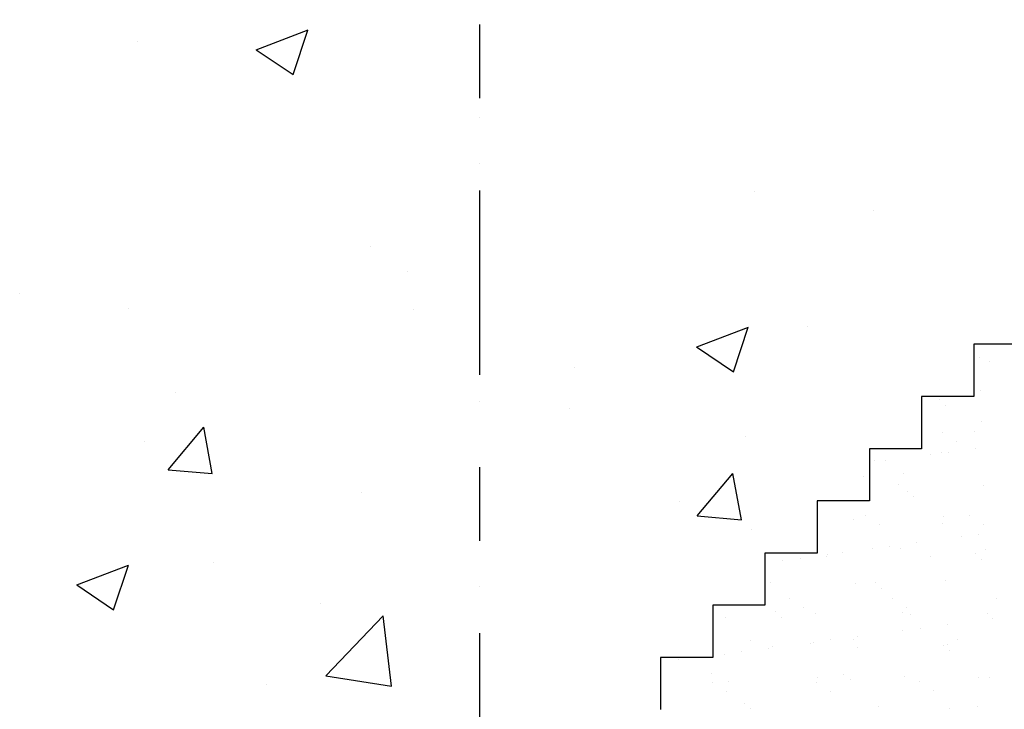
# Model space of a CAD drawing. Units: millimetres. Extents: x 7.1 to 26.7, y 12.2 to 26.
# Drawn here: x 10.4 to 11.7, y 19.3 to 20.2 of the extents above; entities that cross this region are included whole.
import ezdxf

# ---------------------------------------------------------------- set-up
doc = ezdxf.new("R2010")
doc.units = ezdxf.units.MM
doc.linetypes.add('DASHDOT', pattern=[0.5, 0.25, -0.125, 0, -0.125])
doc.layers.add('0-CYPE0', color=1, linetype='CONTINUOUS')
doc.layers.add('0-CYPE1', color=2, linetype='CONTINUOUS')

msp = doc.modelspace()

# ---------------------------------------------------------------- linework, layer by layer
at = {"layer": '0-CYPE0'}
for p, q in [((10.6952, 20.2003), (10.7653, 20.2272)), ((10.745, 20.1667), (10.7652, 20.2271)), ((10.5341, 20.2116), (10.5341, 20.2116)), ((10.6952, 20.2003), (10.745, 20.1667)), ((11.3699, 20.0089), (11.3699, 20.0089)), ((11.5316, 19.9831), (11.5316, 19.9831)), ((10.8505, 19.9339), (10.8505, 19.9339)), ((10.9001, 19.9), (10.9001, 19.9)), ((10.3744, 19.8705), (10.3744, 19.8705)), ((10.5213, 19.8501), (10.5213, 19.8501)), ((10.9083, 19.848), (10.9083, 19.848)), ((11.2922, 19.7977), (11.3622, 19.8245)), ((11.3419, 19.7641), (11.3621, 19.8245)), ((11.4421, 19.8254), (11.4421, 19.8254)), ((11.2921, 19.7976), (11.3419, 19.7641)), ((11.6979, 19.8012), (11.6979, 19.8012)), ((11.6749, 19.7835), (11.6749, 19.7835)), ((11.1263, 19.7693), (11.1263, 19.7693)), ((11.6676, 19.7779), (11.6676, 19.7779)), ((11.6893, 19.7785), (11.6893, 19.7785)), ((10.5853, 19.7362), (10.5853, 19.7362)), ((11.6763, 19.7392), (11.6763, 19.7392)), ((11.1191, 19.7137), (11.1191, 19.7137)), ((11.6208, 19.7262), (11.6208, 19.7262)), ((11.6291, 19.7186), (11.6291, 19.7186)), ((10.5757, 19.6313), (10.6239, 19.6888)), ((10.6355, 19.6261), (10.6239, 19.6888)), ((11.6778, 19.6968), (11.6778, 19.6968)), ((11.3578, 19.676), (11.3578, 19.676)), ((11.6254, 19.6821), (11.6254, 19.6821)), ((11.6682, 19.6827), (11.6682, 19.6827)), ((10.5431, 19.6692), (10.5431, 19.6692)), ((11.6444, 19.67), (11.6444, 19.67)), ((11.6096, 19.6515), (11.6096, 19.6515)), ((11.6235, 19.6552), (11.6235, 19.6552)), ((11.6331, 19.6546), (11.6331, 19.6546)), ((11.6696, 19.6594), (11.6696, 19.6594)), ((11.5262, 19.6405), (11.5262, 19.6405)), ((11.533, 19.6432), (11.533, 19.6432)), ((11.5485, 19.6434), (11.5485, 19.6434)), ((10.5757, 19.6313), (10.6355, 19.6261)), ((11.293, 19.5686), (11.3412, 19.626)), ((11.3527, 19.5634), (11.3412, 19.626)), ((11.5189, 19.6217), (11.5189, 19.6217)), ((11.5725, 19.6262), (11.5725, 19.6262)), ((11.5655, 19.6107), (11.5655, 19.6107)), ((11.6806, 19.6101), (11.6806, 19.6101)), ((10.8384, 19.601), (10.8384, 19.601)), ((11.5778, 19.6022), (11.5778, 19.6022)), ((11.5861, 19.5946), (11.5861, 19.5946)), ((11.2685, 19.5887), (11.2685, 19.5887)), ((11.293, 19.5686), (11.3527, 19.5633)), ((11.5216, 19.5691), (11.5216, 19.5691)), ((11.6263, 19.5685), (11.6263, 19.5685)), ((11.6617, 19.5694), (11.6617, 19.5694)), ((11.5048, 19.5641), (11.5048, 19.5641)), ((11.5406, 19.5571), (11.5406, 19.5571)), ((11.6252, 19.5587), (11.6252, 19.5587)), ((11.6807, 19.5573), (11.6807, 19.5573)), ((11.3659, 19.5497), (11.3659, 19.5497)), ((11.6511, 19.5404), (11.6511, 19.5404)), ((11.6745, 19.5435), (11.6745, 19.5435)), ((11.5534, 19.5276), (11.5534, 19.5276)), ((11.59, 19.5324), (11.59, 19.5324)), ((11.4001, 19.5184), (11.4001, 19.5184)), ((11.4257, 19.5184), (11.4257, 19.5184)), ((11.4554, 19.5262), (11.4554, 19.5262)), ((11.4687, 19.5133), (11.4687, 19.5133)), ((11.4689, 19.5164), (11.4689, 19.5164)), ((11.4899, 19.5192), (11.4899, 19.5192)), ((11.53, 19.5245), (11.53, 19.5245)), ((11.5683, 19.524), (11.5683, 19.524)), ((11.6089, 19.5135), (11.6089, 19.5135)), ((11.67, 19.5177), (11.67, 19.5177)), ((11.6834, 19.5234), (11.6834, 19.5234)), ((10.4519, 19.4751), (10.5219, 19.502)), ((10.5016, 19.4415), (10.5219, 19.502)), ((10.637, 19.5056), (10.637, 19.5056)), ((11.4089, 19.5085), (11.4089, 19.5085)), ((11.4323, 19.5116), (11.4323, 19.5116)), ((11.6783, 19.5101), (11.6783, 19.5101)), ((10.4519, 19.4751), (10.5016, 19.4416)), ((11.3925, 19.4779), (11.3925, 19.4779)), ((11.5076, 19.4774), (11.5076, 19.4774)), ((11.5347, 19.4782), (11.5347, 19.4782)), ((11.6292, 19.4818), (11.6292, 19.4818)), ((11.543, 19.4706), (11.543, 19.4706)), ((10.7827, 19.4496), (10.7827, 19.4496)), ((11.353, 19.4476), (11.353, 19.4476)), ((11.4178, 19.4562), (11.4178, 19.4562)), ((11.5579, 19.4565), (11.5579, 19.4565)), ((11.6981, 19.4567), (11.6981, 19.4567)), ((10.7893, 19.3519), (10.8672, 19.4331)), ((10.8783, 19.3381), (10.8672, 19.4331)), ((11.3994, 19.4387), (11.3994, 19.4387)), ((11.4368, 19.4441), (11.4368, 19.4441)), ((11.4534, 19.4358), (11.4534, 19.4358)), ((11.5712, 19.4373), (11.5712, 19.4373)), ((11.5769, 19.4444), (11.5769, 19.4444)), ((11.5822, 19.4347), (11.5822, 19.4347)), ((11.6863, 19.4367), (11.6863, 19.4367)), ((11.3318, 19.4314), (11.3318, 19.4314)), ((11.4077, 19.4311), (11.4077, 19.4311)), ((11.6315, 19.4213), (11.6315, 19.4213)), ((11.6926, 19.4294), (11.6926, 19.4294)), ((11.314, 19.4177), (11.314, 19.4177)), ((11.5715, 19.4134), (11.5715, 19.4134)), ((11.5949, 19.4165), (11.5949, 19.4165)), ((11.365, 19.4003), (11.365, 19.4003)), ((11.4469, 19.3952), (11.4469, 19.3952)), ((11.4504, 19.3975), (11.4504, 19.3975)), ((11.4738, 19.4006), (11.4738, 19.4006)), ((11.5051, 19.4006), (11.5051, 19.4006)), ((11.5104, 19.4054), (11.5104, 19.4054)), ((11.627, 19.3937), (11.627, 19.3937)), ((11.632, 19.3951), (11.632, 19.3951)), ((11.6452, 19.4008), (11.6452, 19.4008)), ((11.3292, 19.3815), (11.3292, 19.3815)), ((11.3526, 19.3846), (11.3526, 19.3846)), ((11.3892, 19.3894), (11.3892, 19.3894)), ((11.3954, 19.3912), (11.3954, 19.3912)), ((11.5105, 19.3907), (11.5105, 19.3907)), ((11.6352, 19.3861), (11.6352, 19.3861)), ((11.2433, 19.3702), (11.2433, 19.3702)), ((11.2681, 19.3735), (11.2681, 19.3735)), ((11.2941, 19.3769), (11.2941, 19.3769)), ((11.3116, 19.3557), (11.3116, 19.3557)), ((11.4917, 19.3542), (11.4917, 19.3542)), ((10.7093, 19.3397), (10.7093, 19.3397)), ((10.7893, 19.3519), (10.8783, 19.3381)), ((11.314, 19.3433), (11.314, 19.3433)), ((11.3347, 19.3447), (11.3347, 19.3447)), ((11.4541, 19.3435), (11.4541, 19.3435)), ((11.4562, 19.3491), (11.4562, 19.3491)), ((11.5, 19.3466), (11.5, 19.3466)), ((11.574, 19.3506), (11.574, 19.3506)), ((11.5943, 19.3438), (11.5943, 19.3438)), ((11.6744, 19.3502), (11.6744, 19.3502)), ((11.6891, 19.35), (11.6891, 19.35)), ((11.333, 19.3312), (11.333, 19.3312)), ((11.4731, 19.3314), (11.4731, 19.3314)), ((11.6133, 19.3317), (11.6133, 19.3317)), ((11.2431, 19.3171), (11.2431, 19.3171)), ((11.3564, 19.3147), (11.3564, 19.3147)), ((11.3647, 19.3071), (11.3647, 19.3071)), ((11.5391, 19.3107), (11.5391, 19.3107)), ((11.6348, 19.3084), (11.6348, 19.3084)), ((11.673, 19.3103), (11.673, 19.3103))]:
    msp.add_line(p, q, dxfattribs=at)
for points in [[(10.9976, 20.1086), (10.9976, 20.1086), (10.9976, 20.1086), (10.9976, 20.1086)], [(10.9976, 20.0467), (10.9976, 20.0467), (10.9976, 20.0467), (10.9976, 20.0467)], [(10.9976, 19.9128), (10.9976, 19.9128), (10.9976, 19.9128), (10.9976, 19.9128)], [(10.9976, 19.8872), (10.9976, 19.8872), (10.9976, 19.8872), (10.9976, 19.8872)], [(10.9976, 19.7911), (10.9976, 19.7911), (10.9976, 19.7911), (10.9976, 19.7911)], [(11.6676, 19.7756), (11.6676, 19.7756), (11.6676, 19.7756)], [(11.6676, 19.7447), (11.6676, 19.7447), (11.6676, 19.7447)], [(11.5969, 19.7268), (11.5969, 19.7268), (11.5969, 19.7268)], [(11.6161, 19.7305), (11.6161, 19.7305), (11.6161, 19.7305), (11.6161, 19.7305)], [(10.9976, 19.7232), (10.9976, 19.7232), (10.9976, 19.7232), (10.9976, 19.7232)], [(11.5969, 19.7236), (11.5969, 19.7236), (11.5969, 19.7236), (11.5969, 19.7236)], [(11.5969, 19.7003), (11.5969, 19.7003), (11.5969, 19.7003), (11.5969, 19.7003)], [(11.5262, 19.6558), (11.5262, 19.6558), (11.5262, 19.6558)], [(11.5262, 19.6495), (11.5262, 19.6495), (11.5262, 19.6495)], [(11.5262, 19.6226), (11.5262, 19.6226), (11.5262, 19.6226)], [(11.4903, 19.5891), (11.4903, 19.5891), (11.4903, 19.5891), (11.4903, 19.5891)], [(10.9976, 19.553), (10.9976, 19.553), (10.9976, 19.553), (10.9976, 19.553)], [(11.4554, 19.5508), (11.4554, 19.5508), (11.4554, 19.5508)], [(11.4554, 19.5218), (11.4554, 19.5218), (11.4554, 19.5218)], [(11.3847, 19.5054), (11.3847, 19.5054), (11.3847, 19.5054)], [(10.9976, 19.4735), (10.9976, 19.4735), (10.9976, 19.4735), (10.9976, 19.4735)], [(11.3847, 19.4773), (11.3847, 19.4773), (11.3847, 19.4773), (11.3847, 19.4773)], [(11.3847, 19.472), (11.3847, 19.472), (11.3847, 19.472)], [(11.3847, 19.4522), (11.3847, 19.4522), (11.3847, 19.4522), (11.3847, 19.4522)], [(11.314, 19.4328), (11.314, 19.4328), (11.314, 19.4328)], [(10.9976, 19.3996), (10.9976, 19.3996), (10.9976, 19.3996), (10.9976, 19.3996)], [(11.2612, 19.3769), (11.2612, 19.3769), (11.2612, 19.3769), (11.2612, 19.3769)], [(11.2885, 19.3769), (11.2885, 19.3769), (11.2885, 19.3769)], [(11.314, 19.3795), (11.314, 19.3795), (11.314, 19.3795)], [(11.2433, 19.3635), (11.2433, 19.3635), (11.2433, 19.3635), (11.2433, 19.3635)]]:
    msp.add_lwpolyline(points, close=True, dxfattribs=at)
at = {"layer": '0-CYPE1', "linetype": 'DASHDOT'}
msp.add_line((10.9976, 21.8097), (10.9976, 15.9578), dxfattribs=at)
at = {"layer": '0-CYPE1'}
for p, q in [((11.5969, 19.7305), (11.5969, 19.6598)), ((11.6676, 19.7305), (11.5969, 19.7305)), ((11.5262, 19.6598), (11.5262, 19.5891)), ((11.5969, 19.6598), (11.5262, 19.6598)), ((11.4554, 19.5891), (11.4554, 19.5184)), ((11.5262, 19.5891), (11.4554, 19.5891)), ((11.4554, 19.5184), (11.3847, 19.5184)), ((11.3847, 19.5184), (11.3847, 19.4476)), ((11.314, 19.4476), (11.314, 19.3769)), ((11.3847, 19.4476), (11.314, 19.4476)), ((11.314, 19.3769), (11.2433, 19.3769)), ((11.2433, 19.3769), (11.2433, 19.3062))]:
    msp.add_line(p, q, dxfattribs=at)
msp.add_lwpolyline([(11.7383, 19.8012), (11.6676, 19.8012), (11.6676, 19.7305)], dxfattribs=at)

doc.saveas('drawing.dxf')
